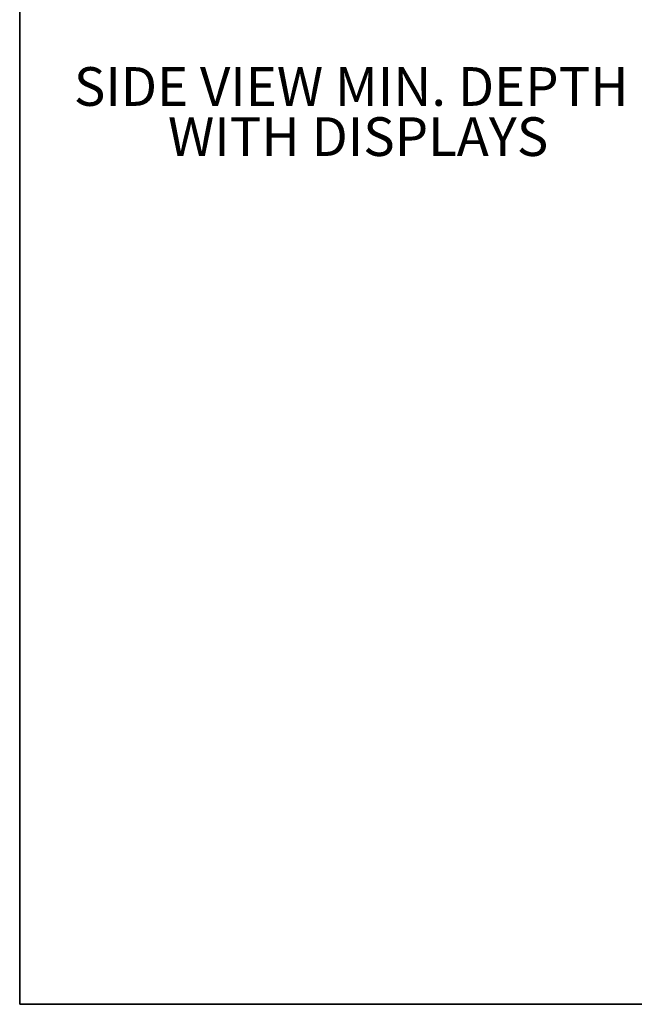
# Model space of a CAD drawing. Units: inches. Extents: x 2 to 655, y 2 to 410.
# Drawn here: x 2 to 66, y 2 to 104 of the extents above; entities that cross this region are included whole.
import ezdxf
from ezdxf.enums import TextEntityAlignment as Align

# ---------------------------------------------------------------- set-up
doc = ezdxf.new("R2010")
doc.units = ezdxf.units.IN
doc.header["$MEASUREMENT"] = 0
doc.layers.add('LAYER0', color=7, linetype='Continuous')
doc.styles.add('SLDTEXTSTYLE0', font='TXT', dxfattribs={"width": 0.75})

# ---------------------------------------------------------------- blocks, each defined once
blk = doc.blocks.new('Block3')
at = {"color": 7, "linetype": 'Continuous', "lineweight": 35}
for p in [(0.529, 102.484), (82.129, 0.484), (163.729, 0.484)]:
    blk.add_line(p, (0.529, 0.484), dxfattribs=at)
at = {"color": 7, "linetype": 'Continuous', "lineweight": 25}
blk.add_line((0.529, 60.484), (0.529, 0.484), dxfattribs=at)
at = {"color": 7, "linetype": 'Continuous', "lineweight": 0, "style": 'SLDTEXTSTYLE0', "width": 0.75}
blk.add_attdef('AUTOATTR1', text='', height=1.146, dxfattribs=at).set_placement((160.436, 1.087), align=Align.BOTTOM_LEFT)
at = {"color": 7, "linetype": 'Continuous', "lineweight": 0}
for tag in ['AUTOATTR0', 'AUTOATTR2', 'AUTOATTR3']:
    blk.add_attdef(tag, (0, 0), '', height=0.125, dxfattribs=at)
blk = doc.blocks.new('SW_NOTE_0_6')
at = {"layer": 'LAYER0', "color": 0, "char_height": 4, "attachment_point": 2, "style": 'SLDTEXTSTYLE0'}
for s, insert in [('SIDE VIEW MIN. DEPTH', (27.62, 5.16)), ('WITH DISPLAYS', (28.33, -0.02))]:
    blk.add_mtext(s, dxfattribs=dict(at, insert=insert))

msp = doc.modelspace()

# ---------------------------------------------------------------- block references
at = {"color": 7, "linetype": 'Continuous', "xscale": 4, "yscale": 4, "zscale": 4}
msp.add_blockref('Block3', (0, 0), dxfattribs=at)
at = {"layer": 'LAYER0'}
msp.add_blockref('SW_NOTE_0_6', (8.8, 93.64), dxfattribs=at)

doc.saveas('drawing.dxf')
